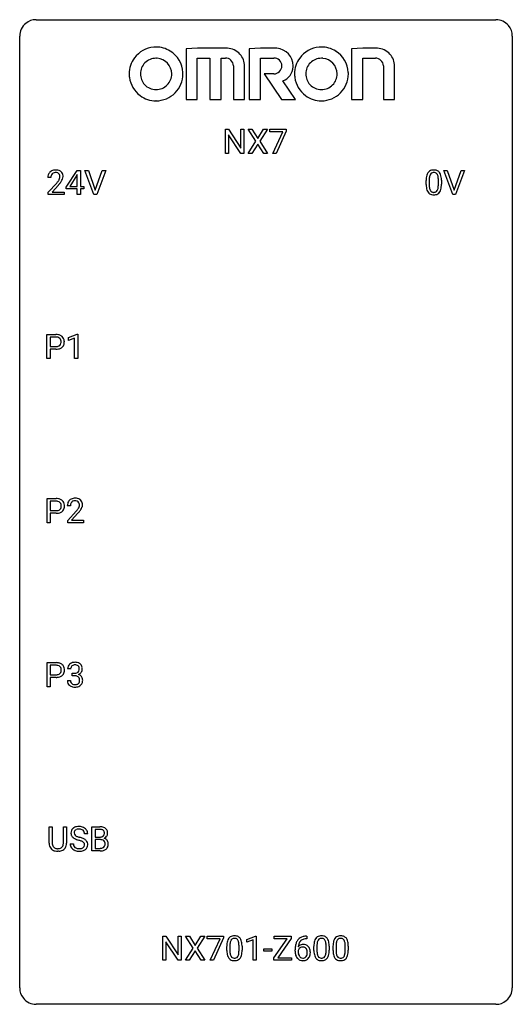
# Model space of a CAD drawing. Extents: x 2.8 to 26.6, y -2.8 to 44.8.
import ezdxf

# ---------------------------------------------------------------- set-up
doc = ezdxf.new("R2010")
doc.units = 0
doc.layers.add('DEFAULT_255_1_234', color=255, linetype='CONTINUOUS')
doc.layers.add('DEFAULT_255_2_778', color=255, linetype='CONTINUOUS')

msp = doc.modelspace()

# ---------------------------------------------------------------- linework, layer by layer
at = {"layer": 'DEFAULT_255_1_234'}
for p, q in [((12.721, 38.375), (12.721, 39.544)), ((12.721, 39.544), (12.876, 39.544)), ((12.876, 39.544), (13.466, 38.639)), ((13.466, 38.639), (13.466, 39.544)), ((13.466, 39.544), (13.619, 39.544)), ((13.619, 39.544), (13.619, 38.375)), ((14.196, 38.964), (13.826, 39.544)), ((13.826, 39.544), (14.006, 39.544)), ((14.006, 39.544), (14.288, 39.096)), ((14.288, 39.096), (14.569, 39.544)), ((14.75, 39.544), (14.381, 38.964)), ((14.569, 39.544), (14.75, 39.544)), ((14.864, 39.422), (14.864, 39.544)), ((14.864, 39.544), (15.655, 39.544)), ((15.655, 39.544), (15.655, 39.461)), ((13.464, 38.375), (12.876, 39.276)), ((12.876, 39.276), (12.876, 38.375)), ((15.497, 39.422), (14.864, 39.422)), ((15.014, 38.375), (15.497, 39.422)), ((15.655, 39.461), (15.17, 38.375)), ((13.817, 38.375), (14.196, 38.964)), ((14.288, 38.831), (13.999, 38.375)), ((14.576, 38.375), (14.288, 38.831)), ((14.381, 38.964), (14.759, 38.375)), ((12.876, 38.375), (12.721, 38.375)), ((13.619, 38.375), (13.464, 38.375)), ((13.999, 38.375), (13.817, 38.375)), ((14.759, 38.375), (14.576, 38.375)), ((15.17, 38.375), (15.014, 38.375)), ((4.287, 37.215), (4.139, 37.215)), ((5.03, 36.749), (5.554, 37.56)), ((5.545, 37.324), (5.199, 36.783)), ((5.563, 37.357), (5.545, 37.324)), ((5.554, 37.56), (5.712, 37.56)), ((5.563, 36.783), (5.563, 37.357)), ((5.712, 37.56), (5.712, 36.783)), ((6.367, 36.39), (5.934, 37.56)), ((5.934, 37.56), (6.102, 37.56)), ((6.102, 37.56), (6.434, 36.595)), ((6.434, 36.595), (6.768, 37.56)), ((6.937, 37.56), (6.503, 36.39)), ((6.768, 37.56), (6.937, 37.56)), ((23.714, 36.39), (23.281, 37.56)), ((23.281, 37.56), (23.449, 37.56)), ((23.449, 37.56), (23.782, 36.595)), ((23.782, 36.595), (24.116, 37.56)), ((24.284, 37.56), (23.851, 36.39)), ((24.116, 37.56), (24.284, 37.56)), ((4.161, 36.497), (4.566, 36.947)), ((4.654, 36.851), (4.34, 36.512)), ((5.03, 36.662), (5.03, 36.749)), ((5.199, 36.783), (5.563, 36.783)), ((5.712, 36.783), (5.874, 36.783)), ((5.874, 36.783), (5.874, 36.662)), ((22.427, 36.869), (22.427, 37.067)), ((22.576, 37.104), (22.576, 36.866)), ((23.017, 36.849), (23.017, 37.092)), ((23.165, 37.082), (23.165, 36.889)), ((4.161, 36.39), (4.161, 36.497)), ((4.927, 36.39), (4.161, 36.39)), ((4.34, 36.512), (4.927, 36.512)), ((4.927, 36.512), (4.927, 36.39)), ((5.563, 36.662), (5.03, 36.662)), ((5.563, 36.39), (5.563, 36.662)), ((5.712, 36.39), (5.563, 36.39)), ((5.874, 36.662), (5.712, 36.662)), ((5.712, 36.662), (5.712, 36.39)), ((6.503, 36.39), (6.367, 36.39)), ((23.851, 36.39), (23.714, 36.39)), ((4.096, 28.453), (4.096, 29.622)), ((4.096, 29.622), (4.527, 29.622)), ((5.134, 29.468), (5.56, 29.628)), ((5.56, 29.628), (5.583, 29.628)), ((5.583, 29.628), (5.583, 28.453)), ((4.25, 29.495), (4.25, 29.037)), ((4.536, 29.495), (4.25, 29.495)), ((5.134, 29.333), (5.134, 29.468)), ((5.434, 29.443), (5.134, 29.333)), ((5.434, 28.453), (5.434, 29.443)), ((4.25, 29.037), (4.527, 29.037)), ((4.525, 28.911), (4.25, 28.911)), ((4.25, 28.911), (4.25, 28.453)), ((4.25, 28.453), (4.096, 28.453)), ((5.583, 28.453), (5.434, 28.453)), ((4.104, 20.515), (4.104, 21.685)), ((4.104, 21.685), (4.536, 21.685)), ((4.259, 21.558), (4.259, 21.099)), ((4.545, 21.558), (4.259, 21.558)), ((4.259, 21.099), (4.536, 21.099)), ((4.534, 20.973), (4.259, 20.973)), ((4.259, 20.973), (4.259, 20.515)), ((5.23, 21.34), (5.081, 21.34)), ((5.104, 20.622), (5.508, 21.072)), ((5.596, 20.976), (5.283, 20.637)), ((4.259, 20.515), (4.104, 20.515)), ((5.104, 20.515), (5.104, 20.622)), ((5.87, 20.515), (5.104, 20.515)), ((5.283, 20.637), (5.87, 20.637)), ((5.87, 20.637), (5.87, 20.515)), ((4.104, 12.578), (4.104, 13.747)), ((4.104, 13.747), (4.536, 13.747)), ((4.259, 13.62), (4.259, 13.162)), ((4.545, 13.62), (4.259, 13.62)), ((5.241, 13.441), (5.092, 13.441)), ((4.259, 13.162), (4.536, 13.162)), ((4.534, 13.036), (4.259, 13.036)), ((4.259, 13.036), (4.259, 12.578)), ((5.082, 12.886), (5.231, 12.886)), ((5.32, 13.114), (5.32, 13.235)), ((5.32, 13.235), (5.431, 13.235)), ((5.431, 13.114), (5.32, 13.114)), ((4.259, 12.578), (4.104, 12.578)), ((4.199, 5.013), (4.199, 5.81)), ((4.199, 5.81), (4.352, 5.81)), ((4.352, 5.81), (4.352, 5.018)), ((4.891, 5.81), (5.046, 5.81)), ((4.891, 5.017), (4.891, 5.81)), ((5.046, 5.81), (5.046, 5.015)), ((6.265, 4.64), (6.265, 5.81)), ((6.265, 5.81), (6.648, 5.81)), ((6.065, 5.472), (5.91, 5.472)), ((6.419, 5.683), (6.419, 5.311)), ((6.648, 5.683), (6.419, 5.683)), ((6.419, 5.311), (6.652, 5.311)), ((5.218, 4.979), (5.373, 4.979)), ((6.676, 5.187), (6.419, 5.187)), ((6.419, 5.187), (6.419, 4.766)), ((6.419, 4.766), (6.674, 4.766)), ((6.677, 5.187), (6.676, 5.187)), ((4.662, 4.626), (4.621, 4.624)), ((6.671, 4.64), (6.265, 4.64)), ((9.693, -0.651), (9.693, 0.518)), ((9.693, 0.518), (9.848, 0.518)), ((9.848, 0.518), (10.438, -0.387)), ((10.438, -0.387), (10.438, 0.518)), ((10.438, 0.518), (10.591, 0.518)), ((10.591, 0.518), (10.591, -0.651)), ((11.168, -0.062), (10.798, 0.518)), ((10.798, 0.518), (10.979, 0.518)), ((10.979, 0.518), (11.26, 0.07)), ((11.26, 0.07), (11.541, 0.518)), ((11.722, 0.518), (11.353, -0.062)), ((11.541, 0.518), (11.722, 0.518)), ((11.836, 0.396), (11.836, 0.518)), ((11.836, 0.518), (12.627, 0.518)), ((12.627, 0.518), (12.627, 0.435)), ((13.758, 0.364), (14.184, 0.524)), ((14.184, 0.524), (14.207, 0.524)), ((14.207, 0.524), (14.207, -0.651)), ((15.079, 0.391), (15.079, 0.518)), ((15.079, 0.518), (15.894, 0.518)), ((15.894, 0.518), (15.894, 0.405)), ((16.638, 0.519), (16.664, 0.519)), ((16.664, 0.519), (16.664, 0.393)), ((10.436, -0.651), (9.848, 0.25)), ((9.848, 0.25), (9.848, -0.651)), ((12.469, 0.396), (11.836, 0.396)), ((11.987, -0.651), (12.469, 0.396)), ((12.627, 0.435), (12.142, -0.651)), ((12.79, -0.173), (12.79, 0.026)), ((12.939, 0.062), (12.939, -0.176)), ((13.38, -0.193), (13.38, 0.051)), ((13.529, 0.04), (13.529, -0.153)), ((13.758, 0.229), (13.758, 0.364)), ((14.058, 0.339), (13.758, 0.229)), ((14.058, -0.651), (14.058, 0.339)), ((15.068, -0.536), (15.709, 0.391)), ((15.709, 0.391), (15.079, 0.391)), ((15.894, 0.405), (15.251, -0.525)), ((16.664, 0.393), (16.637, 0.393)), ((17, -0.173), (17, 0.026)), ((17.148, 0.062), (17.148, -0.176)), ((17.589, -0.193), (17.589, 0.051)), ((17.738, 0.04), (17.738, -0.153)), ((17.924, -0.173), (17.924, 0.026)), ((18.072, 0.062), (18.072, -0.176)), ((18.513, -0.193), (18.513, 0.051)), ((18.662, 0.04), (18.662, -0.153)), ((10.789, -0.651), (11.168, -0.062)), ((11.26, -0.195), (10.971, -0.651)), ((11.548, -0.651), (11.26, -0.195)), ((11.353, -0.062), (11.731, -0.651)), ((14.575, -0.215), (14.575, -0.094)), ((14.575, -0.094), (14.967, -0.094)), ((14.967, -0.215), (14.575, -0.215)), ((14.967, -0.094), (14.967, -0.215)), ((16.09, -0.206), (16.09, -0.149)), ((16.239, -0.169), (16.239, -0.223)), ((9.848, -0.651), (9.693, -0.651)), ((10.591, -0.651), (10.436, -0.651)), ((10.971, -0.651), (10.789, -0.651)), ((11.731, -0.651), (11.548, -0.651)), ((12.142, -0.651), (11.987, -0.651)), ((14.207, -0.651), (14.058, -0.651)), ((15.068, -0.651), (15.068, -0.536)), ((15.92, -0.651), (15.068, -0.651)), ((15.251, -0.525), (15.92, -0.525)), ((15.92, -0.525), (15.92, -0.651))]:
    msp.add_line(p, q, dxfattribs=at)
for centre, radius, start, end in [((4.546, 37.219), 0.407, 163.2879, 180.5582), ((4.465, 37.241), 0.324, 133.4541, 162.947), ((4.483, 37.222), 0.35, 100.7869, 133.4384), ((4.599, 37.22), 0.312, 165.9093, 178.8684), ((4.686, 37.215), 0.398, 178.4382, 180.0084), ((4.498, 37.247), 0.208, 136.1757, 166.3675), ((4.486, 37.257), 0.192, 129.7279, 135.7542), ((4.494, 37.244), 0.207, 102.1739, 129.2062), ((4.518, 37.067), 0.508, 89.6605, 101.3704), ((4.519, 37.141), 0.313, 89.5461, 102.5419), ((4.525, 37.074), 0.502, 78.2171, 90.413), ((4.522, 37.195), 0.259, 82.1602, 90.1506), ((4.535, 37.269), 0.184, 43.4415, 83.1661), ((4.56, 37.236), 0.336, 55.9268, 78.4889), ((4.527, 37.261), 0.195, 16.1715, 43.5284), ((4.442, 37.248), 0.282, 331.4255, 352.9365), ((4.477, 37.247), 0.248, 359.4866, 15.934), ((4.456, 37.245), 0.269, 353.2249, 0.0169), ((4.58, 37.27), 0.297, 47.9292, 55.4054), ((4.59, 37.28), 0.283, 4.3348, 48.0561), ((4.523, 37.269), 0.35, 337.8914, 358.9968), ((4.48, 37.263), 0.393, 359.9252, 5.5968), ((23.622, 37.072), 1.195, 173.7676, 180.2316), ((23.17, 37.123), 0.74, 164.3059, 173.9002), ((22.879, 37.207), 0.437, 148.7922, 164.5684), ((22.784, 37.26), 0.328, 144.5884, 148.1176), ((22.75, 37.284), 0.286, 101.6441, 144.5142), ((23.421, 37.108), 0.844, 172.0259, 178.0703), ((23.091, 37.155), 0.511, 163.3763, 172.1411), ((22.882, 37.219), 0.292, 149.4209, 163.6286), ((22.775, 37.283), 0.168, 105.7981, 149.7388), ((22.792, 37.115), 0.46, 89.5284, 102.582), ((22.793, 37.216), 0.237, 89.3807, 105.6763), ((22.8, 37.112), 0.464, 77.0438, 90.5081), ((22.797, 37.191), 0.263, 81.106, 90.2185), ((22.815, 37.279), 0.173, 30.7408, 82.4657), ((22.84, 37.276), 0.295, 48.2779, 77.4995), ((22.763, 37.245), 0.236, 24.2871, 31.3936), ((22.645, 37.195), 0.363, 12.0806, 23.8174), ((22.37, 37.134), 0.646, 4.8362, 12.2905), ((21.949, 37.096), 1.068, 359.809, 4.9408), ((22.848, 37.289), 0.281, 36.3142, 47.6306), ((22.761, 37.23), 0.386, 18.2932, 35.6769), ((22.506, 37.143), 0.654, 8.0247, 18.5605), ((22.09, 37.081), 1.075, 1.1274, 8.1718), ((3.217, 38.14), 1.801, 318.5132, 320.7828), ((3.746, 37.71), 1.119, 320.7373, 323.9737), ((4.138, 37.426), 0.635, 323.8962, 328.6421), ((3.47, 37.945), 1.611, 317.2587, 319.9046), ((4.342, 37.299), 0.395, 328.8299, 331.7899), ((3.853, 37.629), 1.115, 319.6473, 327.0958), ((4.252, 37.373), 0.641, 326.9135, 338.3505), ((23.78, 36.887), 1.353, 180.7449, 181.151), ((23.5, 36.876), 1.072, 180.8976, 188.0056), ((23.104, 36.819), 0.673, 187.8816, 198.2347), ((23.724, 37.094), 1.148, 177.8632, 179.5044), ((23.616, 36.862), 1.04, 179.7996, 185.246), ((23.212, 36.824), 0.634, 185.1412, 193.008), ((22.948, 36.761), 0.363, 192.7898, 205.2508), ((22.501, 36.796), 0.512, 343.0499, 351.9393), ((22.154, 36.847), 0.862, 351.8069, 357.7959), ((21.831, 36.864), 1.186, 357.5872, 359.2678), ((22.405, 36.832), 0.758, 344.4935, 353.9765), ((21.941, 36.884), 1.225, 353.8442, 0.2288), ((21.767, 37.069), 1.399, 0.5424, 1.3863), ((22.856, 36.735), 0.41, 197.9694, 215.2624), ((22.753, 36.667), 0.287, 215.8618, 257.2789), ((22.843, 36.715), 0.248, 205.8005, 211.2538), ((22.791, 36.68), 0.185, 210.379, 238.4008), ((22.794, 36.822), 0.447, 256.6229, 270.5104), ((22.789, 36.684), 0.188, 239.6521, 265.9794), ((22.797, 36.752), 0.256, 265.1315, 270.0603), ((22.8, 36.719), 0.224, 269.3315, 287.2178), ((22.801, 36.834), 0.459, 269.5977, 281.6734), ((22.814, 36.669), 0.171, 287.7958, 329.0809), ((22.841, 36.667), 0.288, 280.5801, 324.9173), ((22.718, 36.729), 0.284, 328.6635, 343.3325), ((22.803, 36.693), 0.334, 324.9352, 328.616), ((22.704, 36.747), 0.447, 329.2804, 344.7473), ((4.531, 29.016), 0.606, 78.8378, 90.3984), ((4.573, 29.218), 0.4, 58.9633, 79.0811), ((4.603, 29.274), 0.336, 48.0198, 58.4472), ((4.527, 29.072), 0.424, 87.8575, 88.8), ((4.533, 29.16), 0.336, 75.2762, 88.2915), ((4.555, 29.31), 0.271, 279.205, 294.9901), ((4.562, 29.266), 0.226, 46.8629, 75.6677), ((4.584, 29.246), 0.2, 295.2888, 311.2911), ((4.577, 29.283), 0.203, 15.7442, 46.6203), ((4.591, 29.235), 0.188, 311.7855, 347.2861), ((4.515, 29.266), 0.268, 359.4672, 15.5934), ((4.493, 29.26), 0.289, 346.6893, 0.1059), ((4.418, 29.263), 0.365, 359.6351, 0.0053), ((4.612, 29.283), 0.324, 3.3375, 48.1767), ((4.637, 29.226), 0.295, 310.8832, 346.5426), ((4.501, 29.261), 0.435, 346.1878, 0.506), ((4.489, 29.265), 0.448, 359.9478, 4.6829), ((4.527, 29.667), 0.757, 269.897, 275.0189), ((4.53, 29.459), 0.423, 269.6593, 279.4154), ((4.549, 29.446), 0.535, 274.685, 287.0245), ((4.606, 29.267), 0.347, 286.6925, 310.2288), ((4.54, 21.079), 0.606, 78.8378, 90.3984), ((4.536, 21.134), 0.424, 87.8575, 88.8), ((4.542, 21.222), 0.336, 75.2762, 88.2915), ((4.571, 21.328), 0.226, 46.8629, 75.6677), ((4.582, 21.281), 0.4, 58.9633, 79.0811), ((4.586, 21.345), 0.203, 15.7442, 46.6203), ((4.612, 21.337), 0.336, 48.0198, 58.4472), ((4.621, 21.346), 0.324, 3.3375, 48.1767), ((5.488, 21.344), 0.407, 163.2879, 180.5582), ((5.408, 21.366), 0.324, 133.4541, 162.947), ((5.426, 21.347), 0.35, 100.7869, 133.4384), ((5.441, 21.372), 0.208, 136.1757, 166.3675), ((5.429, 21.382), 0.192, 129.7279, 135.7542), ((5.437, 21.369), 0.207, 102.1739, 129.2062), ((5.46, 21.192), 0.508, 89.6605, 101.3704), ((5.461, 21.266), 0.313, 89.5461, 102.5419), ((5.467, 21.199), 0.502, 78.2171, 90.413), ((5.464, 21.32), 0.259, 82.1602, 90.1506), ((5.477, 21.394), 0.184, 43.4415, 83.1661), ((5.503, 21.361), 0.336, 55.9268, 78.4889), ((5.47, 21.386), 0.195, 16.1715, 43.5284), ((5.419, 21.372), 0.248, 359.4866, 15.934), ((5.522, 21.395), 0.297, 47.9292, 55.4054), ((5.532, 21.405), 0.283, 4.3348, 48.0561), ((4.535, 21.73), 0.757, 269.897, 275.0189), ((4.538, 21.522), 0.423, 269.6593, 279.4154), ((4.558, 21.509), 0.535, 274.685, 287.0245), ((4.564, 21.373), 0.271, 279.205, 294.9901), ((4.593, 21.308), 0.2, 295.2888, 311.2911), ((4.615, 21.33), 0.347, 286.6925, 310.2288), ((4.6, 21.298), 0.188, 311.7855, 347.2861), ((4.523, 21.328), 0.268, 359.4672, 15.5934), ((4.502, 21.323), 0.289, 346.6893, 0.1059), ((4.426, 21.326), 0.365, 359.6351, 0.0053), ((4.646, 21.288), 0.295, 310.8832, 346.5426), ((4.51, 21.324), 0.435, 346.1878, 0.506), ((4.498, 21.328), 0.448, 359.9478, 4.6829), ((5.542, 21.345), 0.312, 165.9093, 178.8684), ((5.628, 21.34), 0.398, 178.4382, 180.0084), ((4.159, 22.265), 1.801, 318.5132, 320.7828), ((4.688, 21.835), 1.119, 320.7373, 323.9737), ((5.08, 21.551), 0.635, 323.8962, 328.6421), ((4.412, 22.07), 1.611, 317.2587, 319.9046), ((5.285, 21.424), 0.395, 328.8299, 331.7899), ((5.384, 21.373), 0.282, 331.4255, 352.9365), ((4.796, 21.754), 1.115, 319.6473, 327.0958), ((5.398, 21.37), 0.269, 353.2249, 0.0169), ((5.194, 21.498), 0.641, 326.9135, 338.3505), ((5.466, 21.394), 0.35, 337.8914, 358.9968), ((5.423, 21.388), 0.393, 359.9252, 5.5968), ((4.54, 13.141), 0.606, 78.8378, 90.3984), ((4.536, 13.197), 0.424, 87.8575, 88.8), ((4.542, 13.285), 0.336, 75.2762, 88.2915), ((4.571, 13.391), 0.226, 46.8629, 75.6677), ((4.582, 13.343), 0.4, 58.9633, 79.0811), ((4.586, 13.408), 0.203, 15.7442, 46.6203), ((4.523, 13.391), 0.268, 359.4672, 15.5934), ((4.502, 13.385), 0.289, 346.6893, 0.1059), ((4.612, 13.399), 0.336, 48.0198, 58.4472), ((4.426, 13.388), 0.365, 359.6351, 0.0053), ((4.621, 13.408), 0.324, 3.3375, 48.1767), ((4.51, 13.386), 0.435, 346.1878, 0.506), ((4.498, 13.39), 0.448, 359.9478, 4.6829), ((5.403, 13.445), 0.31, 155.3484, 180.7485), ((5.398, 13.442), 0.307, 131.5745, 154.4798), ((5.429, 13.41), 0.352, 96.9875, 131.9691), ((5.498, 13.441), 0.257, 172.5097, 180.1367), ((5.425, 13.454), 0.183, 133.8349, 173.5344), ((5.43, 13.448), 0.191, 103.2932, 133.5619), ((5.451, 13.285), 0.478, 89.8596, 97.7825), ((5.45, 13.368), 0.273, 89.5325, 103.5319), ((5.456, 13.259), 0.504, 78.3655, 90.4132), ((5.456, 13.341), 0.301, 76.1117, 90.7026), ((5.494, 13.479), 0.157, 13.9577, 77.6713), ((5.492, 13.425), 0.334, 56.6229, 78.6387), ((5.479, 13.423), 0.177, 311.7324, 354.2802), ((5.36, 13.44), 0.297, 359.1805, 15.0453), ((5.406, 13.435), 0.251, 353.0938, 0.1181), ((5.513, 13.463), 0.291, 47.0254, 56.0854), ((5.515, 13.467), 0.287, 10.9208, 46.7778), ((5.562, 13.434), 0.243, 332.355, 359.7179), ((5.379, 13.435), 0.427, 359.6364, 11.6087), ((4.535, 13.792), 0.757, 269.897, 275.0189), ((4.538, 13.584), 0.423, 269.6593, 279.4154), ((4.558, 13.571), 0.535, 274.685, 287.0245), ((4.564, 13.435), 0.271, 279.205, 294.9901), ((4.593, 13.371), 0.2, 295.2888, 311.2911), ((4.615, 13.392), 0.347, 286.6925, 310.2288), ((4.6, 13.36), 0.188, 311.7855, 347.2861), ((4.646, 13.351), 0.295, 310.8832, 346.5426), ((5.478, 12.886), 0.396, 179.9755, 183.2323), ((5.374, 12.873), 0.291, 181.8183, 229.6455), ((5.461, 12.884), 0.229, 179.4465, 196.2869), ((5.428, 13.574), 0.339, 270.492, 281.8952), ((5.426, 12.658), 0.456, 84.0193, 89.3331), ((5.442, 12.794), 0.319, 71.901, 84.3554), ((5.452, 13.464), 0.226, 281.6692, 301.2943), ((5.478, 12.9), 0.207, 49.5089, 72.1836), ((5.47, 13.433), 0.191, 301.7833, 311.7545), ((5.496, 12.925), 0.176, 12.9498, 48.7551), ((5.485, 13.507), 0.357, 292.5402, 293.6925), ((5.524, 12.862), 0.331, 57.6435, 72.8625), ((5.512, 13.454), 0.297, 292.9802, 325.2392), ((5.397, 12.894), 0.278, 344.5987, 357.927), ((5.409, 12.903), 0.265, 359.5048, 13.424), ((5.307, 12.901), 0.367, 357.4749, 0.0231), ((5.56, 12.919), 0.263, 36.7249, 57.4698), ((5.497, 13.465), 0.315, 325.2334, 332.8746), ((5.558, 12.921), 0.263, 8.0545, 36.3561), ((5.435, 12.9), 0.389, 343.983, 0.5572), ((5.472, 12.905), 0.351, 359.8321, 8.587), ((5.415, 12.92), 0.354, 229.4223, 256.8556), ((5.412, 12.871), 0.179, 196.5661, 227.7059), ((5.428, 12.889), 0.203, 227.7652, 257.8763), ((5.449, 13.058), 0.496, 256.6829, 270.4412), ((5.451, 12.983), 0.3, 257.4584, 270.4266), ((5.455, 13.012), 0.329, 269.5962, 280.8789), ((5.455, 13.062), 0.5, 269.7286, 280.3856), ((5.478, 12.898), 0.212, 280.6346, 299.8596), ((5.485, 12.919), 0.354, 279.783, 311.6256), ((5.497, 12.862), 0.171, 300.3576, 314.5518), ((5.489, 12.868), 0.182, 315.0728, 345.0431), ((5.523, 12.876), 0.297, 311.636, 343.7652), ((5.534, 5.512), 0.28, 132.4834, 181.0242), ((5.594, 5.456), 0.361, 129.2532, 133.4243), ((5.608, 5.434), 0.388, 101.9878, 128.8743), ((5.648, 5.262), 0.564, 89.5907, 102.3169), ((5.655, 5.294), 0.532, 77.2361, 90.3248), ((5.676, 5.39), 0.433, 63.8378, 77.0809), ((5.704, 5.442), 0.375, 45.9864, 64.1608), ((6.651, 5.073), 0.737, 82.1257, 90.2933), ((6.69, 5.345), 0.462, 69.9044, 82.2857), ((6.747, 5.499), 0.298, 51.1839, 70.0182), ((6.773, 5.536), 0.253, 12.1017, 50.4215), ((5.535, 5.505), 0.28, 179.5062, 199.8695), ((5.528, 5.506), 0.274, 200.6782, 228.1764), ((5.577, 5.554), 0.342, 227.4065, 229.9881), ((5.655, 5.654), 0.469, 230.4982, 241.8087), ((5.574, 5.52), 0.163, 127.7287, 176.7105), ((5.642, 5.51), 0.232, 175.1779, 180.0582), ((5.558, 5.508), 0.147, 179.6142, 228.1246), ((5.808, 5.934), 0.788, 241.6337, 249.0065), ((5.602, 5.549), 0.207, 226.578, 230.88), ((5.649, 5.612), 0.285, 231.4635, 241.9261), ((5.598, 5.49), 0.201, 114.0401, 127.9851), ((5.769, 5.832), 0.536, 241.7179, 248.326), ((5.626, 5.426), 0.271, 99.0695, 113.7659), ((5.907, 6.175), 0.906, 248.2008, 252.4528), ((5.65, 5.281), 0.418, 89.6698, 99.231), ((6.028, 6.548), 1.297, 252.3391, 254.3469), ((5.653, 5.242), 0.457, 86.264, 90.0526), ((5.274, 3.85), 1.504, 71.0197, 74.4087), ((5.663, 5.362), 0.336, 73.7888, 86.6653), ((5.696, 5.472), 0.221, 48.5928, 74.1242), ((5.443, 4.339), 0.986, 66.1847, 71.0864), ((5.599, 4.689), 0.603, 59.3536, 66.2692), ((5.713, 5.493), 0.195, 14.9781, 48.2004), ((5.642, 5.474), 0.268, 359.4693, 14.9832), ((5.73, 5.472), 0.335, 32.2747, 45.6547), ((5.737, 5.474), 0.329, 359.6507, 32.613), ((6.648, 5.329), 0.354, 89.8708, 90.0431), ((6.65, 5.206), 0.477, 82.6985, 90.1729), ((6.655, 5.64), 0.329, 269.6065, 281.4534), ((6.674, 5.387), 0.294, 71.6863, 82.8456), ((6.677, 5.534), 0.221, 281.2041, 302.5148), ((6.712, 5.498), 0.177, 52.8286, 71.985), ((6.691, 5.51), 0.193, 303.0217, 309.837), ((6.709, 5.489), 0.165, 309.5228, 356.951), ((6.739, 5.537), 0.13, 31.8853, 52.1413), ((6.71, 5.521), 0.162, 10.9182, 31.323), ((6.714, 5.587), 0.36, 293.1999, 299.1396), ((6.782, 4.978), 0.287, 54.0012, 74.9168), ((6.615, 5.501), 0.26, 359.5559, 11.2096), ((6.643, 5.499), 0.232, 355.4701, 0.0493), ((6.75, 5.527), 0.29, 298.6825, 323.2757), ((6.792, 5.495), 0.238, 323.4908, 0.8817), ((6.634, 5.501), 0.396, 359.5251, 12.8212), ((4.7, 5.015), 0.5, 180.2666, 190.1525), ((4.548, 4.983), 0.345, 189.2525, 227.5916), ((4.722, 5.015), 0.37, 179.5665, 191.9953), ((4.599, 4.988), 0.244, 191.6974, 215.1404), ((4.576, 4.974), 0.217, 215.695, 224.8514), ((4.581, 4.981), 0.226, 225.2847, 255.0112), ((4.613, 5.093), 0.342, 254.5945, 267.913), ((4.652, 5.007), 0.254, 280.9344, 300.9744), ((4.673, 4.968), 0.209, 301.498, 315.1467), ((4.659, 4.98), 0.228, 315.5953, 345.6679), ((4.547, 5.011), 0.344, 345.2525, 358.6304), ((4.445, 5.017), 0.446, 358.1736, 0.0125), ((4.694, 4.99), 0.349, 315.3346, 342.7641), ((4.611, 5.013), 0.435, 343.0898, 0.2614), ((5.527, 4.975), 0.309, 179.2419, 215.2648), ((5.554, 4.995), 0.342, 215.3403, 233.0843), ((5.603, 4.977), 0.23, 179.3355, 199.1046), ((5.57, 4.968), 0.196, 199.8829, 232.7063), ((5.617, 5.027), 0.272, 232.3738, 255.5137), ((5.976, 6.366), 1.252, 248.9199, 254.144), ((5.651, 5.152), 0.401, 255.2446, 267.5321), ((5.19, 3.62), 1.604, 71.7183, 73.9259), ((5.369, 4.159), 1.037, 68.0063, 71.8053), ((5.689, 5.058), 0.305, 278.0231, 290.6255), ((5.541, 4.581), 0.58, 62.2515, 68.1221), ((5.723, 4.965), 0.206, 290.662, 307.0371), ((5.68, 4.842), 0.285, 52.7386, 62.4979), ((5.753, 4.928), 0.159, 306.3944, 355.3031), ((5.762, 4.95), 0.149, 16.4723, 52.6262), ((5.716, 4.938), 0.196, 359.4179, 16.1972), ((5.687, 4.84), 0.428, 49.1021, 59.3294), ((5.702, 4.936), 0.21, 354.366, 0.0699), ((5.792, 4.932), 0.276, 307.5917, 336.4316), ((5.769, 4.933), 0.304, 32.792, 49.2506), ((5.801, 4.956), 0.264, 31.1181, 32.4005), ((5.793, 4.952), 0.274, 8.1117, 30.7959), ((5.774, 4.934), 0.293, 337.4731, 0.7537), ((5.712, 4.939), 0.356, 359.8389, 8.4707), ((6.676, 5.103), 0.336, 269.6056, 281.374), ((6.681, 4.826), 0.361, 76.5636, 90.6981), ((6.699, 4.993), 0.225, 281.1056, 302.5132), ((6.733, 5.012), 0.169, 17.6685, 78.9941), ((6.714, 4.967), 0.194, 303.0369, 311.8811), ((6.721, 4.959), 0.183, 311.9916, 351.7143), ((6.629, 4.981), 0.277, 359.0456, 17.2296), ((6.64, 4.975), 0.267, 350.734, 0.2222), ((6.793, 4.998), 0.264, 36.3581, 53.5292), ((6.769, 4.947), 0.288, 311.1786, 344.6887), ((6.781, 4.989), 0.28, 4.819, 36.309), ((6.67, 4.974), 0.391, 344.7479, 0.5373), ((6.703, 4.978), 0.358, 359.937, 5.5204), ((4.561, 4.999), 0.366, 227.7441, 230.1551), ((4.574, 5.019), 0.39, 230.6088, 257.9964), ((4.617, 5.202), 0.577, 257.6317, 270.4238), ((4.621, 5.201), 0.451, 267.469, 270.0223), ((4.624, 5.142), 0.392, 269.585, 281.1844), ((4.626, 5.167), 0.543, 273.85, 285.1798), ((4.671, 5.013), 0.382, 284.6607, 315.2182), ((5.609, 5.07), 0.436, 233.167, 246.4951), ((5.651, 5.158), 0.533, 246.1383, 248.0543), ((5.657, 5.177), 0.553, 248.2708, 270.4056), ((5.66, 5.275), 0.525, 267.1558, 270.0287), ((5.663, 5.231), 0.48, 269.7, 278.166), ((5.661, 5.381), 0.756, 269.9708, 272.8178), ((5.673, 5.201), 0.576, 272.4383, 284.6465), ((5.723, 5.019), 0.387, 284.3734, 307.1424), ((5.746, 4.983), 0.345, 307.6552, 308.453), ((6.672, 5.337), 0.696, 269.9237, 274.4456), ((6.689, 5.148), 0.507, 274.1042, 286.4072), ((6.74, 4.984), 0.335, 286.0418, 310.8441), ((13.113, 0.243), 0.286, 101.6441, 144.5142), ((13.155, 0.074), 0.46, 89.5284, 102.582), ((13.163, 0.07), 0.464, 77.0438, 90.5081), ((13.203, 0.234), 0.295, 48.2779, 77.4995), ((16.578, 0.059), 0.451, 102.8716, 140.8565), ((16.642, -0.185), 0.703, 90.3778, 103.5869), ((17.322, 0.243), 0.286, 101.6441, 144.5142), ((17.365, 0.074), 0.46, 89.5284, 102.582), ((17.373, 0.07), 0.464, 77.0438, 90.5081), ((17.413, 0.234), 0.295, 48.2779, 77.4995), ((18.246, 0.243), 0.286, 101.6441, 144.5142), ((18.288, 0.074), 0.46, 89.5284, 102.582), ((18.296, 0.07), 0.464, 77.0438, 90.5081), ((18.337, 0.234), 0.295, 48.2779, 77.4995), ((13.985, 0.031), 1.195, 173.7676, 180.2316), ((13.533, 0.082), 0.74, 164.3059, 173.9002), ((13.242, 0.166), 0.437, 148.7922, 164.5684), ((13.147, 0.219), 0.328, 144.5884, 148.1176), ((14.087, 0.052), 1.148, 177.8632, 179.5044), ((13.784, 0.066), 0.844, 172.0259, 178.0703), ((13.454, 0.114), 0.511, 163.3763, 172.1411), ((13.245, 0.177), 0.292, 149.4209, 163.6286), ((13.138, 0.241), 0.168, 105.7981, 149.7388), ((13.157, 0.175), 0.237, 89.3807, 105.6763), ((13.16, 0.149), 0.263, 81.106, 90.2185), ((13.178, 0.237), 0.173, 30.7408, 82.4657), ((13.126, 0.203), 0.236, 24.2871, 31.3936), ((13.008, 0.153), 0.363, 12.0806, 23.8174), ((12.733, 0.092), 0.646, 4.8362, 12.2905), ((12.312, 0.054), 1.068, 359.809, 4.9408), ((13.211, 0.247), 0.281, 36.3142, 47.6306), ((13.124, 0.188), 0.386, 18.2932, 35.6769), ((12.87, 0.101), 0.654, 8.0247, 18.5605), ((12.453, 0.04), 1.075, 1.1274, 8.1718), ((12.13, 0.027), 1.399, 0.5424, 1.3863), ((17.303, -0.143), 1.213, 171.4525, 180.3159), ((16.863, -0.074), 0.768, 157.9803, 171.6247), ((16.642, 0.014), 0.53, 141.4298, 157.8541), ((16.471, -0.189), 0.303, 95.8331, 138.9955), ((16.926, -0.051), 0.687, 173.7811, 174.9255), ((16.785, -0.032), 0.545, 161.285, 174.2077), ((16.62, 0.027), 0.369, 134.5303, 161.6211), ((16.603, 0.038), 0.35, 104.2855, 133.8629), ((16.493, -0.317), 0.433, 89.8754, 97.0544), ((16.498, -0.234), 0.349, 71.6408, 90.624), ((16.642, -0.107), 0.5, 90.6001, 104.5147), ((16.513, -0.178), 0.292, 39.6368, 71.019), ((16.449, -0.233), 0.376, 10.6587, 39.9044), ((18.195, 0.031), 1.195, 173.7676, 180.2316), ((17.743, 0.082), 0.74, 164.3059, 173.9002), ((17.452, 0.166), 0.437, 148.7922, 164.5684), ((17.357, 0.219), 0.328, 144.5884, 148.1176), ((18.296, 0.052), 1.148, 177.8632, 179.5044), ((17.993, 0.066), 0.844, 172.0259, 178.0703), ((17.663, 0.114), 0.511, 163.3763, 172.1411), ((17.454, 0.177), 0.292, 149.4209, 163.6286), ((17.348, 0.241), 0.168, 105.7981, 149.7388), ((17.366, 0.175), 0.237, 89.3807, 105.6763), ((17.37, 0.149), 0.263, 81.106, 90.2185), ((17.388, 0.237), 0.173, 30.7408, 82.4657), ((17.335, 0.203), 0.236, 24.2871, 31.3936), ((17.218, 0.153), 0.363, 12.0806, 23.8174), ((16.942, 0.092), 0.646, 4.8362, 12.2905), ((16.521, 0.054), 1.068, 359.809, 4.9408), ((17.42, 0.247), 0.281, 36.3142, 47.6306), ((17.333, 0.188), 0.386, 18.2932, 35.6769), ((17.079, 0.101), 0.654, 8.0247, 18.5605), ((16.663, 0.04), 1.075, 1.1274, 8.1718), ((16.339, 0.027), 1.399, 0.5424, 1.3863), ((19.118, 0.031), 1.195, 173.7676, 180.2316), ((18.667, 0.082), 0.74, 164.3059, 173.9002), ((18.375, 0.166), 0.437, 148.7922, 164.5684), ((18.28, 0.219), 0.328, 144.5884, 148.1176), ((19.22, 0.052), 1.148, 177.8632, 179.5044), ((18.917, 0.066), 0.844, 172.0259, 178.0703), ((18.587, 0.114), 0.511, 163.3763, 172.1411), ((18.378, 0.177), 0.292, 149.4209, 163.6286), ((18.271, 0.241), 0.168, 105.7981, 149.7388), ((18.29, 0.175), 0.237, 89.3807, 105.6763), ((18.293, 0.149), 0.263, 81.106, 90.2185), ((18.311, 0.237), 0.173, 30.7408, 82.4657), ((18.259, 0.203), 0.236, 24.2871, 31.3936), ((18.141, 0.153), 0.363, 12.0806, 23.8174), ((17.866, 0.092), 0.646, 4.8362, 12.2905), ((17.445, 0.054), 1.068, 359.809, 4.9408), ((18.344, 0.247), 0.281, 36.3142, 47.6306), ((18.257, 0.188), 0.386, 18.2932, 35.6769), ((18.003, 0.101), 0.654, 8.0247, 18.5605), ((17.586, 0.04), 1.075, 1.1274, 8.1718), ((17.263, 0.027), 1.399, 0.5424, 1.3863), ((14.143, -0.155), 1.353, 180.7449, 181.151), ((13.863, -0.165), 1.072, 180.8976, 188.0056), ((13.467, -0.223), 0.673, 187.8816, 198.2347), ((13.219, -0.306), 0.41, 197.9694, 215.2624), ((13.98, -0.179), 1.04, 179.7996, 185.246), ((13.575, -0.218), 0.634, 185.1412, 193.008), ((13.311, -0.28), 0.363, 192.7898, 205.2508), ((13.206, -0.327), 0.248, 205.8005, 211.2538), ((13.154, -0.362), 0.185, 210.379, 238.4008), ((13.177, -0.373), 0.171, 287.7958, 329.0809), ((13.081, -0.313), 0.284, 328.6635, 343.3325), ((12.864, -0.245), 0.512, 343.0499, 351.9393), ((12.517, -0.194), 0.862, 351.8069, 357.7959), ((12.194, -0.178), 1.186, 357.5872, 359.2678), ((13.067, -0.294), 0.447, 329.2804, 344.7473), ((12.768, -0.209), 0.758, 344.4935, 353.9765), ((12.304, -0.157), 1.225, 353.8442, 0.2288), ((16.744, -0.211), 0.655, 179.6345, 191.7836), ((16.551, -0.254), 0.456, 191.4116, 218.6078), ((16.455, -0.246), 0.23, 145.2975, 160.266), ((16.763, -0.226), 0.523, 179.6514, 190.2856), ((16.593, -0.258), 0.351, 190.0945, 207.5098), ((16.473, -0.26), 0.252, 124.9745, 144.8959), ((16.537, -0.285), 0.288, 207.9583, 216.3251), ((16.503, -0.313), 0.245, 215.7661, 232.5457), ((16.468, -0.245), 0.237, 89.8751, 126.2072), ((16.469, -0.243), 0.235, 85.0141, 90.0513), ((16.476, -0.193), 0.184, 36.8251, 85.7416), ((16.478, -0.36), 0.183, 289.1833, 322.9684), ((16.434, -0.231), 0.241, 32.3035, 38.0827), ((16.417, -0.312), 0.261, 322.6008, 346.5182), ((16.403, -0.248), 0.276, 11.0482, 31.8146), ((16.301, -0.283), 0.38, 346.2582, 358.7742), ((16.275, -0.274), 0.407, 359.6214, 11.2839), ((16.2, -0.277), 0.482, 358.3755, 0.0098), ((16.457, -0.314), 0.367, 318.141, 347.6119), ((16.29, -0.274), 0.539, 347.2487, 0.4369), ((16.294, -0.267), 0.535, 359.6826, 11.1326), ((18.352, -0.155), 1.353, 180.7449, 181.151), ((18.072, -0.165), 1.072, 180.8976, 188.0056), ((17.677, -0.223), 0.673, 187.8816, 198.2347), ((17.428, -0.306), 0.41, 197.9694, 215.2624), ((18.189, -0.179), 1.04, 179.7996, 185.246), ((17.785, -0.218), 0.634, 185.1412, 193.008), ((17.52, -0.28), 0.363, 192.7898, 205.2508), ((17.416, -0.327), 0.248, 205.8005, 211.2538), ((17.363, -0.362), 0.185, 210.379, 238.4008), ((17.387, -0.373), 0.171, 287.7958, 329.0809), ((17.291, -0.313), 0.284, 328.6635, 343.3325), ((17.074, -0.245), 0.512, 343.0499, 351.9393), ((16.727, -0.194), 0.862, 351.8069, 357.7959), ((16.403, -0.178), 1.186, 357.5872, 359.2678), ((17.277, -0.294), 0.447, 329.2804, 344.7473), ((16.977, -0.209), 0.758, 344.4935, 353.9765), ((16.513, -0.157), 1.225, 353.8442, 0.2288), ((19.276, -0.155), 1.353, 180.7449, 181.151), ((18.996, -0.165), 1.072, 180.8976, 188.0056), ((18.6, -0.223), 0.673, 187.8816, 198.2347), ((18.352, -0.306), 0.41, 197.9694, 215.2624), ((19.113, -0.179), 1.04, 179.7996, 185.246), ((18.708, -0.218), 0.634, 185.1412, 193.008), ((18.444, -0.28), 0.363, 192.7898, 205.2508), ((18.339, -0.327), 0.248, 205.8005, 211.2538), ((18.287, -0.362), 0.185, 210.379, 238.4008), ((18.31, -0.373), 0.171, 287.7958, 329.0809), ((18.214, -0.313), 0.284, 328.6635, 343.3325), ((17.997, -0.245), 0.512, 343.0499, 351.9393), ((17.65, -0.194), 0.862, 351.8069, 357.7959), ((17.327, -0.178), 1.186, 357.5872, 359.2678), ((18.2, -0.294), 0.447, 329.2804, 344.7473), ((17.901, -0.209), 0.758, 344.4935, 353.9765), ((17.437, -0.157), 1.225, 353.8442, 0.2288), ((13.117, -0.375), 0.287, 215.8618, 257.2789), ((13.157, -0.22), 0.447, 256.6229, 270.5104), ((13.152, -0.357), 0.188, 239.6521, 265.9794), ((13.16, -0.29), 0.256, 265.1315, 270.0603), ((13.163, -0.323), 0.224, 269.3315, 287.2178), ((13.164, -0.208), 0.459, 269.5977, 281.6734), ((13.204, -0.375), 0.288, 280.5801, 324.9173), ((13.166, -0.349), 0.334, 324.9352, 328.616), ((16.463, -0.328), 0.341, 218.1665, 245.8781), ((16.462, -0.313), 0.354, 246.914, 270.7437), ((16.464, -0.362), 0.183, 232.8005, 270.6606), ((16.469, -0.325), 0.219, 269.3554, 288.4744), ((16.468, -0.211), 0.457, 269.8874, 276.7918), ((16.49, -0.341), 0.325, 275.6342, 317.8248), ((17.326, -0.375), 0.287, 215.8618, 257.2789), ((17.366, -0.22), 0.447, 256.6229, 270.5104), ((17.361, -0.357), 0.188, 239.6521, 265.9794), ((17.37, -0.29), 0.256, 265.1315, 270.0603), ((17.373, -0.323), 0.224, 269.3315, 287.2178), ((17.373, -0.208), 0.459, 269.5977, 281.6734), ((17.414, -0.375), 0.288, 280.5801, 324.9173), ((17.376, -0.349), 0.334, 324.9352, 328.616), ((18.25, -0.375), 0.287, 215.8618, 257.2789), ((18.29, -0.22), 0.447, 256.6229, 270.5104), ((18.285, -0.357), 0.188, 239.6521, 265.9794), ((18.294, -0.29), 0.256, 265.1315, 270.0603), ((18.296, -0.323), 0.224, 269.3315, 287.2178), ((18.297, -0.208), 0.459, 269.5977, 281.6734), ((18.337, -0.375), 0.288, 280.5801, 324.9173), ((18.299, -0.349), 0.334, 324.9352, 328.616)]:
    msp.add_arc(centre, radius, start, end, dxfattribs=at)
at = {"layer": 'DEFAULT_255_2_778'}
for p, q in [((3.572, 44.847), (25.797, 44.847)), ((2.779, -1.984), (2.779, 44.053)), ((26.591, 44.053), (26.591, -1.984)), ((11.375, 43.466), (10.821, 43.445)), ((10.821, 43.445), (10.821, 40.982)), ((10.821, 43.445), (10.821, 43.445)), ((12.78, 43.466), (11.375, 43.466)), ((14.422, 43.466), (13.878, 43.445)), ((13.878, 43.445), (13.878, 40.982)), ((13.878, 43.445), (13.878, 43.445)), ((15.144, 43.466), (14.422, 43.466)), ((19.359, 43.466), (18.816, 43.445)), ((18.816, 43.445), (18.816, 40.982)), ((18.816, 43.445), (18.816, 43.445)), ((20.032, 43.466), (19.359, 43.466)), ((11.365, 40.982), (11.365, 42.99)), ((11.365, 42.99), (11.969, 42.99)), ((11.969, 42.99), (11.969, 40.982)), ((12.512, 40.982), (12.512, 42.99)), ((12.512, 42.99), (12.721, 42.99)), ((14.422, 40.982), (14.422, 42.99)), ((14.422, 42.99), (15.065, 42.99)), ((19.359, 40.982), (19.359, 42.99)), ((19.359, 42.99), (19.974, 42.99)), ((13.106, 42.615), (13.106, 40.982)), ((13.651, 40.982), (13.651, 42.595)), ((20.359, 42.615), (20.359, 40.982)), ((20.903, 40.982), (20.903, 42.595)), ((15.065, 42.229), (14.6, 42.229)), ((14.6, 42.229), (15.441, 40.982)), ((16.114, 40.982), (15.501, 41.882)), ((10.821, 40.982), (11.365, 40.982)), ((11.969, 40.982), (12.512, 40.982)), ((13.106, 40.982), (13.651, 40.982)), ((13.878, 40.982), (14.422, 40.982)), ((15.441, 40.982), (16.114, 40.982)), ((18.816, 40.982), (19.359, 40.982)), ((20.359, 40.982), (20.903, 40.982)), ((9.368, 40.923), (9.367, 40.923)), ((9.367, 40.923), (9.367, 40.923)), ((17.363, 40.923), (17.361, 40.923)), ((17.361, 40.923), (17.361, 40.923)), ((25.797, -2.778), (3.572, -2.778))]:
    msp.add_line(p, q, dxfattribs=at)
for centre, radius, start, end in [((3.57, 44.056), 0.791, 89.854, 129.1684), ((25.799, 44.055), 0.792, 39.4792, 90.1479), ((3.57, 44.055), 0.791, 129.1313, 180.1451), ((25.8, 44.055), 0.791, 359.8534, 39.5154), ((9.37, 42.225), 1.299, 94.9233, 143.4191), ((9.367, 42.225), 1.298, 89.9947, 94.785), ((9.369, 42.219), 1.305, 58.1429, 90.0952), ((12.78, 42.558), 0.908, 87.7236, 90.0026), ((12.785, 42.599), 0.866, 42.2038, 87.9292), ((15.144, 42.595), 0.87, 85.4601, 90.0076), ((15.144, 42.615), 0.851, 0.0012, 85.359), ((17.365, 42.225), 1.3, 94.9693, 143.9223), ((17.361, 42.225), 1.299, 89.9948, 94.8302), ((17.364, 42.219), 1.305, 58.1454, 90.0959), ((20.032, 42.558), 0.908, 87.7236, 90.0026), ((20.037, 42.599), 0.866, 42.2038, 87.9292), ((9.355, 42.229), 1.285, 143.1941, 180.0046), ((9.365, 42.229), 0.751, 90.0051, 134.9498), ((9.365, 42.241), 0.739, 89.854, 90), ((9.367, 42.186), 0.794, 85.3924, 90.0084), ((9.375, 42.228), 0.752, 0.1093, 85.782), ((9.377, 42.225), 1.295, 3.2656, 58.3171), ((12.728, 42.612), 0.378, 0.3762, 91.1753), ((12.783, 42.599), 0.868, 359.7644, 42.1182), ((15.073, 42.612), 0.378, 0.4398, 91.3045), ((17.349, 42.23), 1.285, 143.7084, 180.011), ((17.36, 42.229), 0.751, 90.0105, 134.9443), ((17.36, 42.242), 0.738, 89.8539, 90), ((17.362, 42.186), 0.795, 85.042, 90.01), ((17.37, 42.228), 0.752, 0.0862, 85.4319), ((17.372, 42.225), 1.295, 3.2655, 58.3194), ((19.975, 42.605), 0.385, 1.3931, 90.1584), ((20.034, 42.599), 0.868, 359.7644, 42.1182), ((9.365, 42.229), 0.751, 134.9329, 180.0156), ((15.071, 42.609), 0.38, 269.026, 0.7811), ((15.23, 42.597), 0.764, 290.7362, 357.8), ((15.145, 42.614), 0.85, 356.8377, 0.0046), ((17.36, 42.229), 0.751, 134.9462, 180.0023), ((9.396, 42.229), 1.326, 179.9839, 187.7459), ((9.378, 42.227), 1.308, 187.786, 233.4193), ((9.378, 42.225), 0.764, 179.7053, 222.5742), ((9.368, 42.225), 0.76, 315.8129, 0.3254), ((9.368, 42.227), 1.304, 315.0201, 359.9944), ((9.378, 42.229), 1.294, 359.9975, 3.0901), ((9.395, 42.227), 1.277, 359.9949, 0.0963), ((17.391, 42.229), 1.326, 179.9839, 187.7459), ((17.373, 42.227), 1.308, 187.786, 233.4193), ((17.372, 42.225), 0.764, 179.7072, 222.5791), ((17.363, 42.225), 0.76, 315.7304, 0.2858), ((17.65, 42.229), 0.472, 359.944, 0.0187), ((17.362, 42.227), 1.305, 315.0277, 0.0033), ((17.373, 42.229), 1.294, 359.9975, 3.0901), ((17.184, 42.227), 1.483, 0.0061, 0.079), ((9.365, 42.214), 0.747, 222.6257, 270.1489), ((9.371, 42.225), 0.758, 269.6811, 315.6152), ((17.36, 42.214), 0.747, 222.6267, 270.1451), ((17.366, 42.225), 0.758, 269.6781, 315.5292), ((9.366, 42.207), 1.284, 233.31, 270.0348), ((9.368, 42.227), 1.304, 270.0008, 315.0267), ((17.361, 42.207), 1.284, 233.31, 270.0348), ((17.363, 42.227), 1.304, 270.0007, 315.0225), ((3.57, -1.986), 0.791, 179.8524, 219.1642), ((25.8, -1.986), 0.791, 309.4762, 0.1483), ((3.57, -1.987), 0.791, 219.1282, 270.1454), ((25.799, -1.987), 0.791, 269.8517, 309.5112)]:
    msp.add_arc(centre, radius, start, end, dxfattribs=at)

doc.saveas('drawing.dxf')
